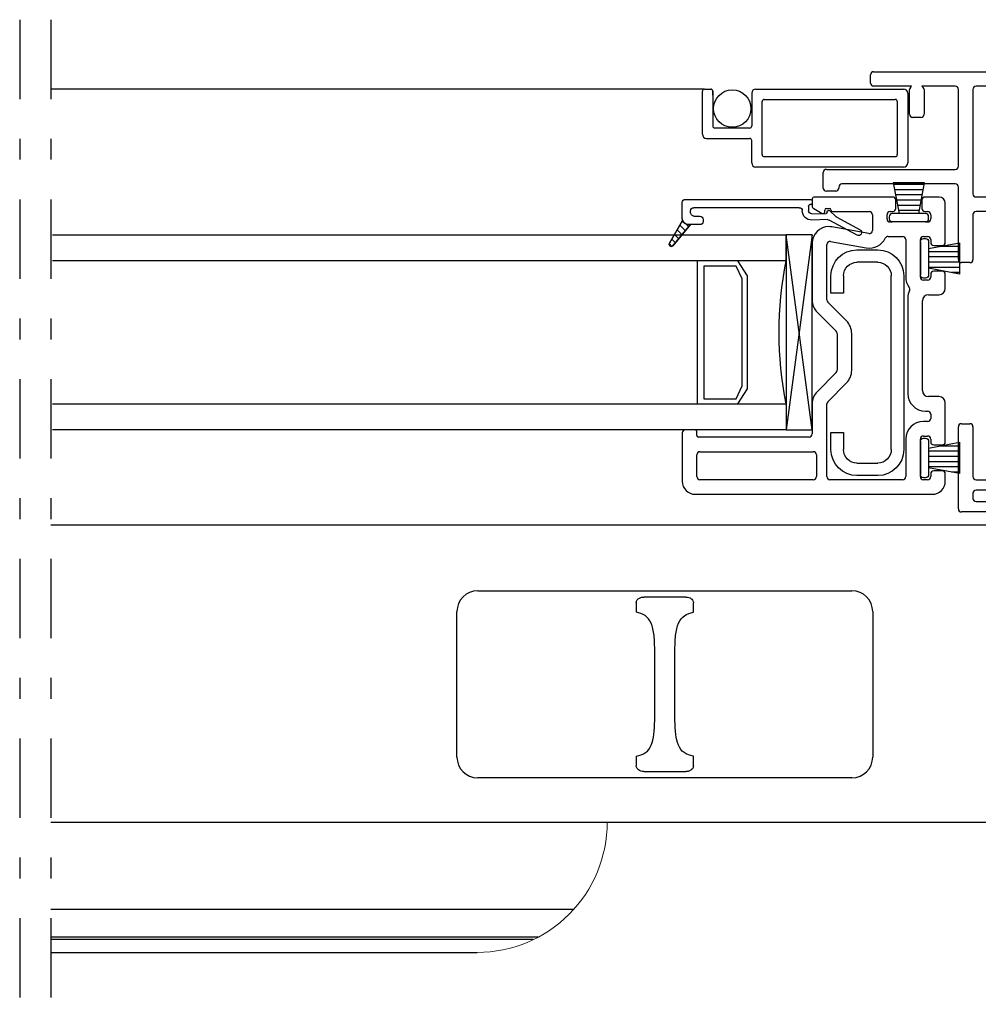
# Model space of a CAD drawing. Units: inches. Extents: x 780.7 to 804.1, y -19.8 to 27.7.
# Drawn here: x 792.6 to 797.2, y 12.4 to 17.1 of the extents above; entities that cross this region are included whole.
import ezdxf

# ---------------------------------------------------------------- set-up
doc = ezdxf.new("R2010")
doc.units = ezdxf.units.IN
doc.header["$MEASUREMENT"] = 0
doc.linetypes.add('DGN_STYLE_4', pattern=[0.764828, 0.382175, -0.191088, 0.000477719, -0.191088])
for name, color, linetype in [('Center Line', 7, 'Continuous'), ('Glazing Beat', 7, 'Continuous'), ('IG Unit', 7, 'Continuous'), ('Sash', 7, 'Continuous'), ('WEATHER_STRIPPING', 7, 'Continuous')]:
    doc.layers.add(name, color=color, linetype=linetype)

# ---------------------------------------------------------------- blocks, each defined once
blk = doc.blocks.new('Glazing Beat')
at = {"layer": 'Glazing Beat', "extrusion": (0, 0, -1)}
for p, q in [((19.8005, 14.7738), (19.8612, 14.8856)), ((19.8876, 14.8713), (19.8144, 14.7365)), ((19.7696, 14.7405), (19.7982, 14.7706)), ((19.7776, 14.727), (19.7756, 14.727)), ((19.7845, 14.653), (19.7827, 14.7222)), ((19.8126, 14.7289), (19.8145, 14.6538)), ((19.715, 14.0457), (19.715, 14.6456)), ((19.7247, 14.6556), (19.7295, 14.6558)), ((19.7398, 14.646), (19.7398, 14.6449)), ((19.748, 14.6371), (19.7699, 14.6377)), ((19.755, 14.5927), (19.755, 14.0857)), ((19.7963, 14.0857), (19.7963, 14.1157)), ((19.8113, 14.1307), (19.8213, 14.1307)), ((19.8363, 14.1157), (19.8363, 14.0607)), ((19.77, 14.0707), (19.7711, 14.0707)), ((19.8363, 14.0607), (19.8363, 14.07)), ((19.8363, 14.07), (19.9377, 13.9854)), ((19.8063, 14.0307), (19.73, 14.0307)), ((19.9263, 13.969), (19.8163, 14.0324)), ((19.8169, 14.032), (19.8179, 14.033)), ((19.8339, 14.049), (19.8464, 14.0615)), ((19.8393, 14.0191), (19.8657, 14.0454)), ((19.8618, 14.0062), (19.8849, 14.0294)), ((19.8842, 13.9933), (19.9042, 14.0133)), ((19.9066, 13.9803), (19.9235, 13.9972)), ((19.9295, 13.9679), (19.9411, 13.9795))]:
    blk.add_line(p, q, dxfattribs=at)
at = {"layer": 'Glazing Beat'}
for p, q in [((19.8363, 14.07), (19.8363, 14.0607)), ((19.9377, 13.9854), (19.8363, 14.07)), ((19.8163, 14.0324), (19.9263, 13.969))]:
    blk.add_line(p, q, dxfattribs=at)
at = {"layer": 'Glazing Beat', "extrusion": (0, 0, -1)}
for centre, radius, start, end in [((-19.8744, 14.8784), 0.015, 28.5043, 208.5043), ((-19.7754, 14.735), 0.008, 268.5043, 43.5043), ((-19.7873, 14.7809), 0.015, 208.5043, 223.5043), ((-19.8276, 14.7293), 0.015, 358.5043, 28.5043), ((-19.7777, 14.722), 0.005, 88.5043, 178.5043), ((-19.725, 14.6456), 0.01, 0, 88.5043), ((-19.7298, 14.6458), 0.01, 88.5043, 178.5043), ((-19.7478, 14.6451), 0.008, 268.5043, 358.5043), ((-19.7695, 14.6527), 0.045, 178.5043, 269.5976), ((-19.7695, 14.6527), 0.015, 178.5043, 268.5043), ((-19.77, 14.5927), 0.015, 0, 89.5976), ((-19.8113, 14.1157), 0.015, 0, 90), ((-19.8213, 14.1157), 0.015, 90, 180), ((-19.77, 14.0857), 0.015, 270, 0), ((-19.7762, 14.0908), 0.0207, 194.2221, 284.2221), ((-19.73, 14.0457), 0.015, 270, 0), ((-19.8063, 14.0607), 0.03, 180, 270), ((-19.8063, 14.0607), 0.03, 180, 250.5288), ((-19.9313, 13.9777), 0.01, 180, 270), ((-19.9313, 13.9777), 0.01, 129.7442, 180), ((-19.9313, 13.9777), 0.01, 270, 299.9482)]:
    blk.add_arc(centre, radius, start, end, dxfattribs=at)
at = {"layer": 'Glazing Beat'}
for centre, radius, start, end in [((19.8063, 14.0607), 0.03, 289.4712, 360), ((19.9313, 13.9777), 0.01, 270, 0), ((19.9313, 13.9777), 0.01, 0, 50.2558), ((19.9313, 13.9777), 0.01, 240.0518, 270)]:
    blk.add_arc(centre, radius, start, end, dxfattribs=at)
blk = doc.blocks.new('sashtop')
at = {"layer": 'Sash', "linetype": 'Continuous'}
for p, q in [((32.7737, 5.7258), (37.5756, 5.7258)), ((37.5756, 4.2958), (37.5756, 5.7258)), ((32.7737, 4.2958), (37.5756, 4.2958)), ((35.288, 3.8755), (32.7737, 3.8755)), ((35.1167, 3.7423), (32.7737, 3.7423)), ((35.0941, 3.7309), (32.7737, 3.7309)), ((32.7737, 3.6698), (34.8245, 3.6698))]:
    blk.add_line(p, q, dxfattribs=at)
at = {"layer": 'Sash'}
for p, q in [((34.8267, 5.4091), (36.6267, 5.4091)), ((35.8276, 5.3791), (35.6258, 5.3791)), ((34.7267, 4.6091), (34.7267, 5.3091)), ((35.5892, 5.3518), (35.5892, 5.3054)), ((35.8642, 5.3054), (35.8642, 5.3518)), ((36.7267, 5.3091), (36.7267, 4.6091)), ((37.5756, 5.2564), (38.1567, 4.6831)), ((35.6786, 4.8201), (35.6786, 5.098)), ((35.7748, 4.8201), (35.7748, 5.098)), ((37.6197, 4.9886), (37.6197, 4.7431)), ((37.89, 4.8028), (37.6794, 5.0133)), ((37.6197, 4.7431), (37.8652, 4.7431)), ((38.1467, 4.6431), (37.5756, 4.6431)), ((38.1567, 4.6831), (38.1567, 4.6531)), ((35.5892, 4.6128), (35.5892, 4.5664)), ((35.8642, 4.5664), (35.8642, 4.6128)), ((36.6267, 4.5091), (34.8267, 4.5091)), ((35.6258, 4.5391), (35.8276, 4.5391))]:
    blk.add_line(p, q, dxfattribs=at)
for centre, radius, start, end in [((34.8267, 5.3091), 0.1, 90, 180), ((36.6267, 5.3091), 0.1, 0, 90), ((37.6547, 4.9886), 0.035, 45, 180), ((37.8652, 4.7781), 0.035, 270, 45), ((38.1467, 4.6531), 0.01, 270, 0), ((34.8267, 4.6091), 0.1, 180, 270), ((36.6267, 4.6091), 0.1, 270, 0)]:
    blk.add_arc(centre, radius, start, end, dxfattribs=at)
at = {"layer": 'Sash', "linetype": 'Continuous', "lineweight": 0, "extrusion": (0, 0, -1)}
blk.add_arc((-34.8245, 4.2948), 0.625, 179.9083, 270, dxfattribs=at)
at = {"layer": 'Sash'}
for points, knots in [([(35.5892, 5.3518), (35.5895, 5.3543), (35.59, 5.3594), (35.5946, 5.3669), (35.6027, 5.3737), (35.6137, 5.3783), (35.622, 5.3788), (35.6258, 5.3791)], [0, 0, 0, 0, 0.152212, 0.303919, 0.506108, 0.774091, 1, 1, 1, 1]), ([(35.8276, 5.3791), (35.8327, 5.3786), (35.8419, 5.3778), (35.8531, 5.3721), (35.8601, 5.3651), (35.8637, 5.3582), (35.864, 5.3537), (35.8642, 5.3518)], [0, 0, 0, 0, 0.301949, 0.54763, 0.733185, 0.885122, 1, 1, 1, 1]), ([(35.6786, 5.098), (35.6782, 5.1247), (35.6776, 5.178), (35.6687, 5.2429), (35.6438, 5.2851), (35.6128, 5.3004), (35.5929, 5.3046), (35.5892, 5.3054)], [0, 0, 0, 0, 0.249853, 0.500185, 0.736259, 0.951601, 1, 1, 1, 1]), ([(35.7748, 5.098), (35.7752, 5.1247), (35.7758, 5.178), (35.7847, 5.2429), (35.8096, 5.2851), (35.8406, 5.3004), (35.8605, 5.3046), (35.8642, 5.3054)], [0, 0, 0, 0, 0.249853, 0.500185, 0.736259, 0.951601, 1, 1, 1, 1]), ([(35.5892, 4.6128), (35.6053, 4.6174), (35.6375, 4.6267), (35.6637, 4.6635), (35.6756, 4.7175), (35.6781, 4.7725), (35.6784, 4.8085), (35.6786, 4.8201)], [0, 0, 0, 0, 0.224661, 0.449997, 0.66404, 0.891411, 1, 1, 1, 1]), ([(35.8642, 4.6128), (35.8481, 4.6174), (35.8159, 4.6267), (35.7897, 4.6635), (35.7778, 4.7175), (35.7753, 4.7725), (35.775, 4.8085), (35.7748, 4.8201)], [0, 0, 0, 0, 0.224661, 0.449997, 0.66404, 0.891411, 1, 1, 1, 1]), ([(35.6258, 4.5391), (35.6207, 4.5395), (35.6115, 4.5403), (35.6003, 4.5461), (35.5933, 4.553), (35.5897, 4.56), (35.5894, 4.5645), (35.5892, 4.5664)], [0, 0, 0, 0, 0.301949, 0.54763, 0.733185, 0.885122, 1, 1, 1, 1]), ([(35.8642, 4.5664), (35.8639, 4.5638), (35.8634, 4.5587), (35.8588, 4.5513), (35.8507, 4.5445), (35.8397, 4.5399), (35.8314, 4.5393), (35.8276, 4.5391)], [0, 0, 0, 0, 0.152212, 0.303917, 0.506109, 0.774088, 1, 1, 1, 1])]:
    blk.add_open_spline(points, degree=3, knots=knots, dxfattribs=at)
blk = doc.blocks.new('DH Sash S')
at = {"layer": 'Sash', "color": 7, "linetype": 'Continuous'}
for p, q in [((36.2893, 6.0667), (36.2893, 6.0321)), ((36.6768, 6.0747), (36.2973, 6.0747)), ((36.8993, 6.0747), (36.8318, 6.0747)), ((36.2968, 6.0191), (36.3373, 5.9957)), ((36.3573, 6.0197), (36.3713, 6.0197)), ((36.6918, 6.0497), (36.6918, 6.0597)), ((36.6918, 6.0197), (36.6918, 6.0497)), ((36.8168, 6.0597), (36.8168, 6.0547)), ((36.8168, 6.0547), (36.8168, 6.0197)), ((36.9293, 5.8572), (36.9293, 6.0447)), ((36.3493, 6.0027), (36.3493, 6.0117)), ((36.3873, 6.0047), (36.5643, 6.0047)), ((36.5793, 5.9897), (36.5793, 5.9143)), ((36.6493, 5.9697), (36.6493, 5.9897)), ((36.6643, 6.0047), (36.6768, 6.0047)), ((36.8318, 6.0047), (36.8443, 6.0047)), ((36.8593, 5.9897), (36.8593, 5.9697)), ((36.5617, 5.8995), (36.3832, 5.931)), ((36.8443, 5.9547), (36.6643, 5.9547)), ((36.6538, 5.8847), (36.7243, 5.8847)), ((36.8243, 5.8847), (36.8443, 5.8847)), ((36.2893, 5.8522), (36.2893, 5.5796)), ((36.3593, 5.5796), (36.3593, 5.8462)), ((36.3769, 5.861), (36.5495, 5.8306)), ((36.7393, 5.8697), (36.7393, 5.6897)), ((36.8093, 5.6897), (36.8093, 5.8697)), ((36.8593, 5.8697), (36.8593, 5.8572)), ((36.8743, 5.8422), (36.9143, 5.8422)), ((36.8593, 5.7022), (36.8593, 5.6897)), ((36.9143, 5.7172), (36.8743, 5.7172)), ((36.9293, 5.6347), (36.9293, 5.7022)), ((36.8443, 5.6747), (36.8243, 5.6747)), ((36.7493, 5.5897), (36.7493, 5.1297)), ((36.8493, 5.6047), (36.8993, 5.6047)), ((36.4544, 5.4783), (36.3637, 5.569)), ((36.8193, 5.1447), (36.8193, 5.5747)), ((36.3142, 5.5195), (36.4049, 5.4288)), ((36.4093, 5.4182), (36.4093, 5.241)), ((36.4793, 5.241), (36.4793, 5.4182)), ((36.4049, 5.2304), (36.3142, 5.1397)), ((36.3637, 5.0902), (36.4544, 5.1809)), ((36.2893, 5.0796), (36.2893, 4.9347)), ((36.3593, 4.7297), (36.3593, 5.0796)), ((36.8993, 5.1147), (36.8493, 5.1147)), ((36.9293, 4.8972), (36.9293, 5.0847)), ((36.8343, 5.0447), (36.8443, 5.0447)), ((36.8593, 5.0297), (36.8593, 5.0097)), ((36.8443, 4.9947), (36.8243, 4.9947)), ((35.6643, 4.9396), (35.6643, 4.7072)), ((35.7263, 4.9546), (35.6793, 4.9546)), ((35.7343, 4.9277), (35.7343, 4.9466)), ((36.2743, 4.9197), (35.7423, 4.9197)), ((36.7393, 4.9097), (36.7393, 4.7297)), ((36.8093, 4.7297), (36.8093, 4.9097)), ((36.8243, 4.9247), (36.8443, 4.9247)), ((36.8593, 4.9097), (36.8593, 4.8972)), ((36.8743, 4.8822), (36.9143, 4.8822)), ((35.7343, 4.7297), (35.7343, 4.8347)), ((35.7493, 4.8497), (36.2943, 4.8497)), ((36.3093, 4.8347), (36.3093, 4.7297)), ((36.8593, 4.7422), (36.8593, 4.7297)), ((36.9143, 4.7572), (36.8743, 4.7572)), ((36.9293, 4.7072), (36.9293, 4.7422)), ((36.2943, 4.7147), (35.7493, 4.7147)), ((36.7243, 4.7147), (36.3743, 4.7147)), ((36.8443, 4.7147), (36.8243, 4.7147)), ((35.7268, 4.6447), (36.8668, 4.6447))]:
    blk.add_line(p, q, dxfattribs=at)
for centre, radius, start, end in [((36.2973, 6.0667), 0.008, 90, 180), ((36.6768, 6.0597), 0.015, 0, 90), ((36.8318, 6.0597), 0.015, 90, 180), ((36.8993, 6.0447), 0.03, 0, 90), ((36.3043, 6.0321), 0.015, 180, 240), ((36.3573, 6.0117), 0.008, 90, 180), ((36.3713, 6.0117), 0.008, 3.5833, 90), ((36.6768, 6.0197), 0.015, 270, 0), ((36.8318, 6.0197), 0.015, 180, 270), ((36.3413, 6.0027), 0.008, 240, 0), ((36.3873, 6.0127), 0.008, 183.5833, 270), ((36.5643, 5.9897), 0.015, 0, 90), ((36.6643, 5.9897), 0.015, 90, 180), ((36.6643, 5.9697), 0.015, 180, 270), ((36.8443, 5.9897), 0.015, 0, 90), ((36.8443, 5.9697), 0.015, 270, 0), ((36.3693, 5.8522), 0.08, 90, 180), ((36.3693, 5.8522), 0.08, 80, 90), ((36.5643, 5.9143), 0.085, 260, 333.5013), ((36.5643, 5.9143), 0.015, 260, 0), ((36.6538, 5.8697), 0.015, 90, 153.5013), ((36.7243, 5.8697), 0.015, 0, 90), ((36.8243, 5.8697), 0.015, 90, 180), ((36.8443, 5.8697), 0.015, 0, 90), ((36.3743, 5.8462), 0.015, 80, 180), ((36.8743, 5.8572), 0.015, 180, 270), ((36.9143, 5.8572), 0.015, 270, 0), ((36.8243, 5.6897), 0.085, 180, 215.8757), ((36.8243, 5.6897), 0.015, 180, 270), ((36.8443, 5.6897), 0.015, 270, 0), ((36.8743, 5.7022), 0.015, 90, 180), ((36.9143, 5.7022), 0.015, 0, 90), ((36.7433, 5.6311), 0.015, 335.5455, 35.8757), ((36.8343, 5.5897), 0.085, 155.5455, 180), ((36.8493, 5.5747), 0.03, 90, 180), ((36.8993, 5.6347), 0.03, 270, 0), ((36.3743, 5.5796), 0.085, 180, 225), ((36.3743, 5.5796), 0.015, 180, 225), ((36.3943, 5.4182), 0.085, 0, 45), ((36.3943, 5.4182), 0.015, 0, 45), ((36.3943, 5.241), 0.015, 315, 0), ((36.3943, 5.241), 0.085, 315, 0), ((36.3743, 5.0796), 0.085, 135, 180), ((36.8343, 5.1297), 0.085, 180, 270), ((36.8493, 5.1447), 0.03, 180, 270), ((36.3743, 5.0796), 0.015, 135, 180), ((36.8993, 5.0847), 0.03, 0, 90), ((36.8443, 5.0297), 0.015, 0, 90), ((36.8243, 4.9097), 0.085, 90, 180), ((36.8443, 5.0097), 0.015, 270, 0), ((35.6793, 4.9396), 0.015, 90, 180), ((35.7263, 4.9466), 0.008, 0, 90), ((35.7423, 4.9277), 0.008, 180, 270), ((36.2743, 4.9347), 0.015, 270, 0), ((36.8243, 4.9097), 0.015, 90, 180), ((36.8443, 4.9097), 0.015, 0, 90), ((36.8743, 4.8972), 0.015, 180, 270), ((36.9143, 4.8972), 0.015, 270, 0), ((35.7493, 4.8347), 0.015, 90, 180), ((36.2943, 4.8347), 0.015, 0, 90), ((36.8743, 4.7422), 0.015, 90, 180), ((36.9143, 4.7422), 0.015, 0, 90), ((35.7268, 4.7072), 0.0625, 180, 270), ((35.7493, 4.7297), 0.015, 180, 270), ((36.2943, 4.7297), 0.015, 270, 0), ((36.3743, 4.7297), 0.015, 180, 270), ((36.7243, 4.7297), 0.015, 270, 0), ((36.8243, 4.7297), 0.015, 180, 270), ((36.8443, 4.7297), 0.015, 270, 0), ((36.8668, 4.7072), 0.0625, 270, 0)]:
    blk.add_arc(centre, radius, start, end, dxfattribs=at)
blk = doc.blocks.new('A$C08802274')
at = {"layer": 'IG Unit', "color": 7, "linetype": 'Continuous', "extrusion": (0, 0, -1)}
for p, q in [((4.1675, 0.8318), (7.6972, 0.8318)), ((7.6972, 0.7068), (7.6972, 0.8318)), ((7.6972, 0.7068), (4.1675, 0.7068)), ((7.2708, 0.0193), (7.2708, 0.7068)), ((7.301, 0.6818), (7.301, 0.0443)), ((7.4563, 0.6818), (7.301, 0.6818)), ((7.4847, 0.6202), (7.4563, 0.6818)), ((7.463, 0.7068), (7.5097, 0.6346)), ((7.4847, 0.1059), (7.4847, 0.6202)), ((7.5097, 0.6346), (7.5097, 0.0915)), ((7.4563, 0.0443), (7.4847, 0.1059)), ((7.5097, 0.0915), (7.463, 0.0193)), ((4.1675, 0.0193), (7.6972, 0.0193)), ((7.301, 0.0443), (7.4563, 0.0443)), ((7.6972, 0.0193), (7.6972, -0.1057)), ((7.6972, -0.1057), (4.1675, -0.1057))]:
    blk.add_line(p, q, dxfattribs=at)
blk.add_arc((-9.3988, 0.3631), 1.7359, 348.5788, 11.4212, dxfattribs=at)
blk = doc.blocks.new('A$C1DDA6AF0')
at = {"lineweight": -3, "extrusion": (0, 0, -1)}
for p, q in [((0.125, 0.35, 0), (0.2077, 0.35, 0)), ((0.2077, 0.35, 0), (0.2077, 0.29, 0)), ((0.8782, 0.35, 0), (0.9609, 0.35, 0)), ((0.8782, 0.29, 0), (0.8782, 0.35, 0)), ((0.2077, 0.29, 0), (0.125, 0.29, 0)), ((0.9609, 0.29, 0), (0.8782, 0.29, 0)), ((0, 0.125, 0), (0, 0.225, 0)), ((0.06, 0.225, 0), (0.06, 0.125, 0)), ((1.0259, 0.125, 0), (1.0259, 0.225, 0)), ((1.0859, 0.225, 0), (1.0859, 0.125, 0)), ((0.125, 0.06, 0), (0.9609, 0.06, 0)), ((0.9609, 0, 0), (0.125, 0, 0))]:
    blk.add_line(p, q, dxfattribs=at)
for centre, radius, start, end in [((-0.125, 0.225, 0), 0.125, 360, 90), ((-0.9609, 0.225, 0), 0.125, 90, 180), ((-0.125, 0.225, 0), 0.065, 360, 90), ((-0.9609, 0.225, 0), 0.065, 90, 180), ((-0.125, 0.125, 0), 0.125, 270, 360), ((-0.125, 0.125, 0), 0.065, 270, 360), ((-0.9609, 0.125, 0), 0.065, 180, 270), ((-0.9609, 0.125, 0), 0.125, 180, 270)]:
    blk.add_arc(centre, radius, start, end, dxfattribs=at)
blk = doc.blocks.new('A$C5419004C')
at = {"linetype": 'Continuous', "lineweight": -3}
for p, q in [((0.2425, 4.0393), (1.4647, 4.0393)), ((1.4753, 4.0349), (1.9336, 3.5766)), ((0.2275, 3.9843), (0.2275, 4.0243)), ((0.425, 3.9693), (0.2425, 3.9693)), ((0.415, 3.8343), (0.415, 3.9531)), ((0.4194, 3.9637), (0.425, 3.9693)), ((0.635, 3.9693), (0.475, 3.9693)), ((0.475, 3.9693), (0.4806, 3.9637)), ((0.485, 3.9531), (0.485, 3.8343)), ((0.65, 3.5843), (0.65, 3.9543)), ((0.72, 3.9543), (0.72, 3.4515)), ((1.4357, 3.9693), (0.735, 3.9693)), ((1.8284, 3.5828), (1.4463, 3.9649)), ((0.47, 3.8193), (0.43, 3.8193)), ((0, 3.4793), (0, 3.5543)), ((0.015, 3.5693), (0.635, 3.5693)), ((0.8433, 3.4515), (0.8433, 3.5543)), ((0.8583, 3.5693), (0.8983, 3.5693)), ((0.9133, 3.5543), (0.9133, 3.4515)), ((1.0366, 3.4515), (1.0366, 3.5543)), ((1.0516, 3.5693), (1.0916, 3.5693)), ((1.1066, 3.5543), (1.1066, 3.4515)), ((1.229, 3.4515), (1.229, 3.5543)), ((1.244, 3.5693), (1.284, 3.5693)), ((1.299, 3.5543), (1.299, 3.4515)), ((1.422, 3.4515), (1.422, 3.5543)), ((1.437, 3.5693), (1.477, 3.5693)), ((1.492, 3.5543), (1.492, 3.4515)), ((1.627, 3.4387), (1.8256, 3.5594)), ((1.938, 3.566), (1.938, 3.265)), ((1.8452, 3.5128), (1.6722, 3.4076)), ((0.06, 3.4643), (0.015, 3.4643)), ((0.075, 3.4843), (0.075, 3.4793)), ((0.635, 3.4993), (0.09, 3.4993)), ((0.65, 3.1358), (0.65, 3.4843)), ((1.868, 3.245), (1.868, 3.5)), ((0.735, 3.4365), (0.8283, 3.4365)), ((0.9283, 3.4365), (1.0216, 3.4365)), ((1.1216, 3.4365), (1.214, 3.4365)), ((1.314, 3.4365), (1.407, 3.4365)), ((1.507, 3.4365), (1.6192, 3.4365)), ((1.58, 3.3665), (0.735, 3.3665)), ((1.665, 3.3948), (1.665, 3.245)), ((0.72, 3.3515), (0.72, 3.1358)), ((1.595, 2.746), (1.595, 3.3515)), ((1.68, 3.23), (1.853, 3.23)), ((1.953, 3.25), (3.0385, 3.25)), ((3.0535, 3.235), (3.0535, 3.198)), ((2.3205, 3.18), (1.68, 3.18)), ((2.9285, 3.18), (2.4008, 3.18)), ((3.0135, 3.182), (3.0135, 2.951)), ((3.0455, 3.19), (3.0215, 3.19)), ((1.665, 3.165), (1.665, 2.822)), ((2.2341, 2.0052), (2.3354, 3.1637)), ((2.3859, 3.1663), (2.3678, 2.9603)), ((2.9435, 2.959), (2.9435, 3.165)), ((3.0905, 3.1167), (3.1228, 3.1726)), ((3.1505, 3.1651), (3.1505, 2.951)), ((0.705, 3.1208), (0.665, 3.1208)), ((3.0885, 2.951), (3.0885, 3.1092)), ((2.3828, 2.944), (2.9285, 2.944)), ((3.0285, 2.936), (3.0735, 2.936)), ((2.3792, 2.8603), (2.3119, 2.0913)), ((3.005, 2.874), (2.3941, 2.874)), ((3.0135, 2.889), (3.0135, 2.8825)), ((3.0241, 2.8784), (3.0135, 2.889)), ((3.0735, 2.874), (3.0347, 2.874)), ((1.68, 2.807), (1.7265, 2.807)), ((1.7265, 2.757), (1.68, 2.757)), ((1.7415, 2.792), (1.7415, 2.772)), ((1.6077, 2.7272), (1.5994, 2.7354)), ((1.5994, 2.7076), (1.6077, 2.7158)), ((1.665, 2.742), (1.665, 2.702)), ((1.595, 2.0915), (1.595, 2.697)), ((1.68, 2.687), (1.7265, 2.687)), ((1.7415, 2.672), (1.7415, 2.652)), ((1.665, 2.622), (1.665, 2.0065)), ((1.7265, 2.637), (1.68, 2.637)), ((0.65, 1.9365), (0.65, 2.3308)), ((0.665, 2.3458), (0.705, 2.3458)), ((0.72, 2.3308), (0.72, 2.0915)), ((0.735, 2.0765), (1.58, 2.0765)), ((2.3268, 2.075), (3.005, 2.075)), ((3.0135, 2.045), (3.0391, 2.0706)), ((3.0135, 2.0665), (3.0135, 2.045)), ((3.0497, 2.075), (3.1505, 2.075)), ((3.1505, 2.075), (3.1505, 1.184)), ((0.72, 2.0115), (0.72, 1.9865)), ((1.155, 2.0265), (0.735, 2.0265)), ((1.17, 1.9865), (1.17, 2.0115)), ((1.22, 2.0115), (1.22, 1.874)), ((1.2667, 2.0265), (1.235, 2.0265)), ((1.2817, 1.9365), (1.2817, 2.0115)), ((1.3317, 2.0115), (1.3317, 1.9365)), ((1.3775, 2.0265), (1.3467, 2.0265)), ((1.3925, 1.9365), (1.3925, 2.0115)), ((1.4425, 2.0115), (1.4425, 1.9365)), ((1.4883, 2.0265), (1.4575, 2.0265)), ((1.5033, 1.9365), (1.5033, 2.0115)), ((1.5533, 2.0115), (1.5533, 1.9365)), ((1.6, 2.0265), (1.5683, 2.0265)), ((1.615, 1.874), (1.615, 2.0115)), ((1.68, 1.9915), (2.2191, 1.9915)), ((2.2831, 1.9913), (2.2412, 1.5133)), ((2.6905, 2.005), (2.298, 2.005)), ((2.7055, 0.514), (2.7055, 1.99)), ((2.7555, 1.99), (2.7555, 1.281)), ((3.0655, 2.005), (2.7705, 2.005)), ((3.0805, 1.281), (3.0805, 1.99)), ((0.735, 1.9715), (1.155, 1.9715)), ((1.135, 1.9215), (0.665, 1.9215)), ((1.15, 1.558), (1.15, 1.9065)), ((1.3167, 1.9215), (1.2967, 1.9215)), ((1.4275, 1.9215), (1.4075, 1.9215)), ((1.5383, 1.9215), (1.5183, 1.9215)), ((1.665, 1.9265), (1.665, 1.874)), ((2.2121, 1.9415), (1.68, 1.9415)), ((2.2225, 1.8727), (2.2271, 1.9252)), ((1.235, 1.859), (1.6, 1.859)), ((1.68, 1.859), (2.2075, 1.859)), ((2.2005, 1.809), (2.18, 1.809)), ((1.22, 1.774), (1.22, 1.558)), ((2.08, 1.789), (1.235, 1.789)), ((2.095, 1.4892), (2.095, 1.774)), ((2.165, 1.794), (2.165, 1.5542)), ((2.1945, 1.5533), (2.2155, 1.7927)), ((1.205, 1.543), (1.165, 1.543)), ((2.175, 1.5442), (2.1846, 1.5442)), ((2.1713, 1.4742), (2.11, 1.4742)), ((2.1606, 1.1657), (2.1862, 1.4578)), ((2.2559, 1.4517), (2.2379, 1.2458)), ((2.7705, 1.266), (3.0655, 1.266)), ((2.2529, 1.2295), (2.2982, 1.2295)), ((2.3132, 1.2145), (2.3132, 1.1945)), ((3.005, 1.196), (2.7905, 1.196)), ((3.0135, 1.226), (3.0135, 1.2045)), ((3.0391, 1.2004), (3.0135, 1.226)), ((3.0725, 1.196), (3.0497, 1.196)), ((3.0805, 1.184), (3.0805, 1.188)), ((2.164, 1.1339), (2.1691, 1.1371)), ((2.1691, 1.1507), (2.1677, 1.1516)), ((2.2309, 1.1658), (2.2274, 1.1258)), ((2.2982, 1.1795), (2.2459, 1.1795)), ((2.7755, 1.181), (2.7755, 0.391)), ((3.1425, 1.176), (3.0885, 1.176)), ((2.1328, 0.8481), (2.1569, 1.1225)), ((2.2424, 1.1095), (2.2982, 1.1095)), ((2.3132, 1.0945), (2.3132, 1.0745)), ((2.2204, 1.0458), (2.2026, 0.842)), ((2.2982, 1.0595), (2.2354, 1.0595)), ((2.095, 0.514), (2.095, 0.8194)), ((2.11, 0.8344), (2.1179, 0.8344)), ((1.165, 0.768), (1.205, 0.768)), ((2.165, 0.771), (2.165, 0.514)), ((1.15, 0.0625), (1.15, 0.753)), ((1.22, 0.753), (1.22, 0.514)), ((1.235, 0.499), (2.08, 0.499)), ((2.18, 0.499), (2.6905, 0.499)), ((1.3237, 0.429), (1.235, 0.429)), ((1.5135, 0.429), (1.4237, 0.429)), ((1.7029, 0.429), (1.6135, 0.429)), ((1.8924, 0.429), (1.8029, 0.429)), ((2.0798, 0.429), (1.9924, 0.429)), ((2.1469, 0.4353), (2.1164, 0.0863)), ((2.6905, 0.449), (2.1619, 0.449)), ((2.7055, 0.085), (2.7055, 0.434)), ((1.22, 0.414), (1.22, 0.085)), ((1.3387, 0.3285), (1.3387, 0.414)), ((1.4087, 0.414), (1.4087, 0.3285)), ((1.5285, 0.3285), (1.5285, 0.414)), ((1.5985, 0.414), (1.5985, 0.3285)), ((1.7179, 0.3285), (1.7179, 0.414)), ((1.7879, 0.414), (1.7879, 0.3285)), ((1.9074, 0.3285), (1.9074, 0.414)), ((1.9774, 0.414), (1.9774, 0.3285)), ((2.066, 0.0837), (2.0948, 0.4127)), ((2.7905, 0.376), (3.005, 0.376)), ((3.0135, 0.361), (3.0241, 0.3716)), ((3.0135, 0.3675), (3.0135, 0.361)), ((3.0347, 0.376), (3.0735, 0.376)), ((1.3937, 0.3135), (1.3537, 0.3135)), ((1.5835, 0.3135), (1.5435, 0.3135)), ((1.7729, 0.3135), (1.7329, 0.3135)), ((1.9624, 0.3135), (1.9224, 0.3135)), ((2.7555, 0.291), (2.7555, 0.085)), ((2.9285, 0.306), (2.7705, 0.306)), ((2.9435, 0.085), (2.9435, 0.291)), ((3.0135, 0.299), (3.0135, 0.068)), ((3.0735, 0.314), (3.0285, 0.314)), ((3.0885, 0.1408), (3.0885, 0.299)), ((3.1505, 0.299), (3.1505, 0.0849)), ((3.1228, 0.0774), (3.0905, 0.1333)), ((1.235, 0.07), (2.051, 0.07)), ((2.1313, 0.07), (2.6905, 0.07)), ((2.7705, 0.07), (2.9285, 0.07)), ((3.0215, 0.06), (3.0455, 0.06)), ((3.0535, 0.052), (3.0535, 0.015)), ((3.0385, 0), (1.2125, 0))]:
    blk.add_line(p, q, dxfattribs=at)
for centre, radius, start, end in [((0.2425, 4.0243), 0.015, 90, 180), ((1.4647, 4.0243), 0.015, 45, 90), ((0.2425, 3.9843), 0.015, 180, 270), ((0.43, 3.9531), 0.015, 135, 180), ((0.47, 3.9531), 0.015, 0, 45), ((0.635, 3.9543), 0.015, 0, 90), ((0.735, 3.9543), 0.015, 90, 180), ((1.4357, 3.9543), 0.015, 45, 90), ((0.43, 3.8343), 0.015, 180, 270), ((0.47, 3.8343), 0.015, 270, 0), ((0.015, 3.5543), 0.015, 90, 180), ((0.635, 3.5843), 0.015, 270, 0), ((0.8583, 3.5543), 0.015, 90, 180), ((0.8983, 3.5543), 0.015, 0, 90), ((1.0516, 3.5543), 0.015, 90, 180), ((1.0916, 3.5543), 0.015, 0, 90), ((1.244, 3.5543), 0.015, 90, 180), ((1.284, 3.5543), 0.015, 0, 90), ((1.437, 3.5543), 0.015, 90, 180), ((1.477, 3.5543), 0.015, 0, 90), ((1.8178, 3.5722), 0.015, 301.2953, 45), ((1.923, 3.566), 0.015, 0, 45), ((1.853, 3.5), 0.015, 0, 121.2953), ((0.015, 3.4793), 0.015, 180, 270), ((0.06, 3.4793), 0.015, 270, 0), ((0.09, 3.4843), 0.015, 90, 180), ((0.635, 3.4843), 0.015, 0, 90), ((0.735, 3.4515), 0.015, 180, 270), ((0.8283, 3.4515), 0.015, 270, 0), ((0.9283, 3.4515), 0.015, 180, 270), ((1.0216, 3.4515), 0.015, 270, 0), ((1.1216, 3.4515), 0.015, 180, 270), ((1.214, 3.4515), 0.015, 270, 0), ((1.314, 3.4515), 0.015, 180, 270), ((1.407, 3.4515), 0.015, 270, 0), ((1.507, 3.4515), 0.015, 180, 270), ((1.6192, 3.4515), 0.015, 270, 301.2953), ((0.735, 3.3515), 0.015, 90, 180), ((1.58, 3.3515), 0.015, 0, 90), ((1.68, 3.3948), 0.015, 121.2953, 180), ((1.68, 3.245), 0.015, 180, 270), ((1.853, 3.245), 0.015, 270, 0), ((1.953, 3.265), 0.015, 180, 270), ((3.0385, 3.235), 0.015, 0, 90), ((1.68, 3.165), 0.015, 90, 180), ((2.3205, 3.165), 0.015, 355, 90), ((2.4008, 3.165), 0.015, 90, 175), ((2.9285, 3.165), 0.015, 0, 90), ((3.0215, 3.182), 0.008, 90, 180), ((3.0455, 3.198), 0.008, 270, 0), ((3.1356, 3.1651), 0.0149, 0, 150), ((0.665, 3.1358), 0.015, 180, 270), ((0.705, 3.1358), 0.015, 270, 0), ((3.1035, 3.1092), 0.015, 150, 180), ((2.3828, 2.959), 0.015, 175, 270), ((2.9285, 2.959), 0.015, 270, 0), ((3.0285, 2.951), 0.015, 180, 270), ((3.0735, 2.951), 0.077, 270, 0), ((3.0735, 2.951), 0.015, 270, 0), ((2.3941, 2.859), 0.015, 90, 175), ((3.005, 2.8825), 0.0085, 270, 0), ((3.0347, 2.889), 0.015, 225, 270), ((1.68, 2.822), 0.015, 180, 270), ((1.7265, 2.792), 0.015, 0, 90), ((1.68, 2.742), 0.015, 90, 180), ((1.7265, 2.772), 0.015, 270, 0), ((1.61, 2.746), 0.015, 180, 225), ((1.61, 2.697), 0.015, 135, 180), ((1.602, 2.7215), 0.008, 315, 45), ((1.68, 2.702), 0.015, 180, 270), ((1.7265, 2.672), 0.015, 0, 90), ((1.68, 2.622), 0.015, 90, 180), ((1.7265, 2.652), 0.015, 270, 0), ((0.665, 2.3308), 0.015, 90, 180), ((0.705, 2.3308), 0.015, 0, 90), ((0.735, 2.0915), 0.015, 180, 270), ((1.58, 2.0915), 0.015, 270, 0), ((2.3268, 2.09), 0.015, 175, 270), ((3.005, 2.0665), 0.0085, 0, 90), ((3.0497, 2.06), 0.015, 90, 135), ((0.735, 2.0115), 0.015, 90, 180), ((1.155, 2.0115), 0.015, 0, 90), ((1.235, 2.0115), 0.015, 90, 180), ((1.2667, 2.0115), 0.015, 0, 90), ((1.3467, 2.0115), 0.015, 90, 180), ((1.3775, 2.0115), 0.015, 0, 90), ((1.4575, 2.0115), 0.015, 90, 180), ((1.4883, 2.0115), 0.015, 0, 90), ((1.5683, 2.0115), 0.015, 90, 180), ((1.6, 2.0115), 0.015, 0, 90), ((1.68, 2.0065), 0.015, 180, 270), ((2.2191, 2.0065), 0.015, 270, 355), ((2.298, 1.99), 0.015, 90, 175), ((2.6905, 1.99), 0.015, 0, 90), ((2.7705, 1.99), 0.015, 90, 180), ((0.735, 1.9865), 0.015, 180, 270), ((1.155, 1.9865), 0.015, 270, 0), ((0.665, 1.9365), 0.015, 180, 270), ((1.135, 1.9065), 0.015, 0, 90), ((1.2967, 1.9365), 0.015, 180, 270), ((1.3167, 1.9365), 0.015, 270, 0), ((1.4075, 1.9365), 0.015, 180, 270), ((1.4275, 1.9365), 0.015, 270, 0), ((1.5183, 1.9365), 0.015, 180, 270), ((1.5383, 1.9365), 0.015, 270, 0), ((1.68, 1.9265), 0.015, 90, 180), ((2.2121, 1.9265), 0.015, 355, 90), ((1.235, 1.874), 0.015, 180, 270), ((1.6, 1.874), 0.015, 270, 0), ((1.68, 1.874), 0.015, 180, 270), ((2.2075, 1.874), 0.015, 270, 355), ((2.18, 1.794), 0.015, 90, 180), ((2.2005, 1.794), 0.015, 355, 90), ((1.235, 1.774), 0.015, 90, 180), ((2.08, 1.774), 0.015, 360, 90), ((1.165, 1.558), 0.015, 180, 270), ((1.205, 1.558), 0.015, 270, 0), ((2.175, 1.5542), 0.01, 180, 270), ((2.1846, 1.5542), 0.01, 270, 355), ((2.11, 1.4892), 0.015, 180, 270), ((2.1713, 1.4592), 0.015, 355, 90), ((2.2562, 1.512), 0.015, 175, 211.8699), ((2.1713, 1.4592), 0.085, 355, 31.8699), ((2.7705, 1.281), 0.015, 180, 270), ((3.0655, 1.281), 0.015, 270, 360), ((2.2529, 1.2445), 0.015, 175, 270), ((2.2982, 1.2145), 0.015, 0, 90), ((2.2982, 1.1945), 0.015, 270, 0), ((2.7905, 1.181), 0.015, 90, 180), ((3.005, 1.2045), 0.0085, 270, 0), ((3.0497, 1.211), 0.015, 225, 270), ((3.0725, 1.188), 0.008, 0, 90), ((2.1756, 1.1644), 0.015, 175, 238.5565), ((2.1649, 1.1439), 0.008, 301.5072, 58.5565), ((2.2459, 1.1645), 0.015, 90, 175), ((3.0885, 1.184), 0.008, 180, 270), ((3.1425, 1.184), 0.008, 270, 0), ((2.1718, 1.1211), 0.015, 121.5072, 174.7701), ((2.2424, 1.1245), 0.015, 175, 270), ((2.2982, 1.0945), 0.015, 0, 90), ((2.2354, 1.0445), 0.015, 90, 175), ((2.2982, 1.0745), 0.015, 270, 0), ((2.11, 0.8194), 0.015, 89.9992, 180), ((2.1179, 0.8494), 0.015, 269.9992, 355), ((2.1179, 0.8494), 0.085, 308.3858, 355), ((1.165, 0.753), 0.015, 90, 180), ((1.205, 0.753), 0.015, 0, 90), ((2.18, 0.771), 0.015, 128.3858, 180), ((1.235, 0.514), 0.015, 180, 270), ((2.08, 0.514), 0.015, 270, 0), ((2.18, 0.514), 0.015, 180, 269.9995), ((2.6905, 0.514), 0.015, 269.9995, 0), ((1.235, 0.414), 0.015, 90, 180), ((1.3237, 0.414), 0.015, 0, 90), ((1.4237, 0.414), 0.015, 90, 180), ((1.5135, 0.414), 0.015, 0, 90), ((1.6135, 0.414), 0.015, 90, 180), ((1.7029, 0.414), 0.015, 0, 90), ((1.8029, 0.414), 0.015, 90, 180), ((1.8924, 0.414), 0.015, 0, 90), ((1.9924, 0.414), 0.015, 90, 180), ((2.0798, 0.414), 0.015, 355, 90), ((2.1619, 0.434), 0.015, 89.9995, 175), ((2.6905, 0.434), 0.015, 0, 89.9995), ((2.7905, 0.391), 0.015, 180, 270), ((3.005, 0.3675), 0.0085, 0, 90), ((3.0347, 0.361), 0.015, 90, 135), ((3.0735, 0.299), 0.077, 360, 90), ((1.3537, 0.3285), 0.015, 180, 270), ((1.3937, 0.3285), 0.015, 270, 0), ((1.5435, 0.3285), 0.015, 180, 270), ((1.5835, 0.3285), 0.015, 270, 0), ((1.7329, 0.3285), 0.015, 180, 270), ((1.7729, 0.3285), 0.015, 270, 0), ((1.9224, 0.3285), 0.015, 180, 270), ((1.9624, 0.3285), 0.015, 270, 0), ((2.7705, 0.291), 0.015, 90, 180), ((2.9285, 0.291), 0.015, 0, 90), ((3.0285, 0.299), 0.015, 90, 180), ((3.0735, 0.299), 0.015, 0, 90), ((3.1035, 0.1408), 0.015, 180, 210), ((1.2125, 0.0625), 0.0625, 180, 270), ((1.235, 0.085), 0.015, 180, 270), ((2.051, 0.085), 0.015, 270, 355), ((2.1313, 0.085), 0.015, 175, 270), ((2.6905, 0.085), 0.015, 270, 0), ((2.7705, 0.085), 0.015, 180, 270), ((2.9285, 0.085), 0.015, 270, 360), ((3.0215, 0.068), 0.008, 180, 270), ((3.0455, 0.052), 0.008, 360, 90), ((3.1356, 0.0849), 0.0149, 210, 360), ((3.0385, 0.015), 0.015, 270, 360)]:
    blk.add_arc(centre, radius, start, end, dxfattribs=at)
blk = doc.blocks.new('A$C5B51269B')
for p, q in [((0, 0.125), (0.9375, 0)), ((0.9375, 0.125), (0, 0))]:
    blk.add_line(p, q)
blk.add_lwpolyline([(0, 0), (0.9375, 0), (0.9375, 0.125), (0, 0.125)], close=True)
blk = doc.blocks.new('A$C094579DC')
at = {"linetype": 'Continuous', "lineweight": -3}
for p, q in [((9.2873, 9.9155), (6.1438, 9.9155)), ((9.2773, 9.698), (9.2773, 9.9055)), ((9.2873, 9.9155), (9.3173, 9.9155)), ((9.3311, 9.8216), (9.3273, 9.906)), ((9.3273, 9.9055), (9.3273, 9.738)), ((9.5348, 9.9155), (10.2448, 9.9155)), ((9.5148, 9.8955), (9.5148, 9.738)), ((9.5648, 9.6005), (9.5648, 9.8555)), ((9.5748, 9.8655), (10.2048, 9.8655)), ((10.2148, 9.8555), (10.2148, 9.6005)), ((10.2648, 9.8955), (10.2648, 9.5605)), ((9.5048, 9.728), (9.3373, 9.728)), ((9.2973, 9.678), (9.5048, 9.678)), ((9.5148, 9.5605), (9.5148, 9.668)), ((9.5748, 9.5905), (10.2048, 9.5905)), ((10.2448, 9.5405), (9.5348, 9.5405))]:
    blk.add_line(p, q, dxfattribs=at)
blk.add_circle((9.4211, 9.8218), 0.09, dxfattribs=at)
for centre, radius, start, end in [((9.2873, 9.9055), 0.01, 90, 180), ((9.3173, 9.9055), 0.01, 2.4988, 90), ((9.3173, 9.9055), 0.01, 0, 2.4988), ((9.5348, 9.8955), 0.02, 90, 180), ((10.2448, 9.8955), 0.02, 0, 90), ((9.5748, 9.8555), 0.01, 90, 180), ((10.2048, 9.8555), 0.01, 0, 90), ((9.3373, 9.738), 0.01, 180, 270), ((9.5048, 9.738), 0.01, 270, 0), ((9.2973, 9.698), 0.02, 180, 270), ((9.5048, 9.668), 0.01, 0, 90), ((9.5748, 9.6005), 0.01, 180, 270), ((10.2048, 9.6005), 0.01, 270, 0), ((9.5348, 9.5605), 0.02, 180, 270), ((10.2448, 9.5605), 0.02, 270, 0)]:
    blk.add_arc(centre, radius, start, end, dxfattribs=at)
at = {"layer": 'Center Line', "color": 7, "linetype": 'DGN_STYLE_4'}
for p, q in [((5.9938, 10.2493), (5.9938, 5.513)), ((6.1438, 10.2493), (6.1438, 5.513))]:
    blk.add_line(p, q, dxfattribs=at)
at = {"layer": 'WEATHER_STRIPPING'}
for p, q in [((10.1954, 9.4643), (10.2234, 9.3163)), ((10.3461, 9.4643), (10.1954, 9.4643)), ((10.3445, 9.4562), (10.1969, 9.4562)), ((10.3398, 9.4312), (10.2016, 9.4312)), ((10.318, 9.3163), (10.3461, 9.4643)), ((10.3351, 9.4062), (10.2064, 9.4062)), ((10.3303, 9.3812), (10.2111, 9.3812)), ((10.3256, 9.3562), (10.2158, 9.3562)), ((10.3209, 9.3312), (10.2206, 9.3312)), ((10.1757, 9.3013), (10.1757, 9.2913)), ((10.2234, 9.3163), (10.1907, 9.3163)), ((10.318, 9.3163), (10.2234, 9.3163)), ((10.3507, 9.3163), (10.318, 9.3163)), ((10.3657, 9.2913), (10.3657, 9.3013)), ((10.3507, 9.2763), (10.1907, 9.2763))]:
    blk.add_line(p, q, dxfattribs=at)
at = {"layer": 'WEATHER_STRIPPING', "extrusion": (0, 0, -1)}
for p, q in [((10.3407, 9.1963), (10.3507, 9.1963)), ((10.3257, 9.1813), (10.3257, 9.0213)), ((10.3657, 9.1813), (10.3657, 9.1486)), ((10.3657, 9.1486), (10.5137, 9.1767)), ((10.3657, 9.1486), (10.3657, 9.054)), ((10.5137, 9.1581), (10.4159, 9.1581)), ((10.5137, 9.1767), (10.5137, 9.026)), ((10.5137, 9.1331), (10.3657, 9.1331)), ((10.5137, 9.1081), (10.3657, 9.1081)), ((10.5137, 9.0831), (10.3657, 9.0831)), ((10.5137, 9.0581), (10.3657, 9.0581)), ((10.5137, 9.026), (10.3657, 9.054)), ((10.3657, 9.054), (10.3657, 9.0213)), ((10.3507, 9.0063), (10.3407, 9.0063)), ((10.5137, 9.0331), (10.4758, 9.0331)), ((10.3257, 8.2213), (10.3257, 8.0613)), ((10.3407, 8.2363), (10.3507, 8.2363)), ((10.3657, 8.2213), (10.3657, 8.1886)), ((10.3657, 8.1886), (10.5137, 8.2167)), ((10.5137, 8.1981), (10.4159, 8.1981)), ((10.5137, 8.2167), (10.5137, 8.066)), ((10.3657, 8.1886), (10.3657, 8.094)), ((10.5137, 8.1731), (10.3657, 8.1731)), ((10.5137, 8.1481), (10.3657, 8.1481)), ((10.5137, 8.1231), (10.3657, 8.1231)), ((10.5137, 8.0981), (10.3657, 8.0981)), ((10.5137, 8.066), (10.3657, 8.094)), ((10.3657, 8.094), (10.3657, 8.0613)), ((10.5137, 8.0731), (10.4758, 8.0731)), ((10.3507, 8.0463), (10.3407, 8.0463))]:
    blk.add_line(p, q, dxfattribs=at)
at = {"layer": 'WEATHER_STRIPPING'}
for centre, start, end in [((10.1907, 9.3013), 90, 180), ((10.1907, 9.2913), 180, 270), ((10.3507, 9.3013), 0, 90), ((10.3507, 9.2913), 270, 0)]:
    blk.add_arc(centre, 0.015, start, end, dxfattribs=at)
at = {"layer": 'WEATHER_STRIPPING', "extrusion": (0, 0, -1)}
for centre, start, end in [((-10.3407, 9.1813), 0, 90), ((-10.3507, 9.1813), 90, 180), ((-10.3407, 9.0213), 270, 0), ((-10.3507, 9.0213), 180, 270), ((-10.3407, 8.2213), 0, 90), ((-10.3507, 8.2213), 90, 180), ((-10.3407, 8.0613), 270, 0), ((-10.3507, 8.0613), 180, 270)]:
    blk.add_arc(centre, 0.015, start, end, dxfattribs=at)
for name, p in [('A$C5419004C', (9.8587, 5.96)), ('sashtop', (-26.6299, 2.0932))]:
    blk.add_blockref(name, p)
for name, p, rotation in [('A$C5B51269B', (9.6807, 9.2138), 270), ('A$C1DDA6AF0', (10.246, 8.0564, 0), 89.99999999999999)]:
    blk.add_blockref(name, p, dxfattribs=dict(rotation=rotation))
at = {"layer": 'Glazing Beat', "rotation": 270}
blk.add_blockref('Glazing Beat', (-4.8499, 29.1), dxfattribs=at)
at = {"layer": 'IG Unit'}
blk.add_blockref('A$C08802274', (1.9835, 8.382), dxfattribs=at)
at = {"layer": 'Sash'}
blk.add_blockref('DH Sash S', (-26.4836, 3.3217), dxfattribs=at)

msp = doc.modelspace()

# ---------------------------------------------------------------- block references
msp.add_blockref('A$C094579DC', (786.6193, 6.8585))

doc.saveas('drawing.dxf')
